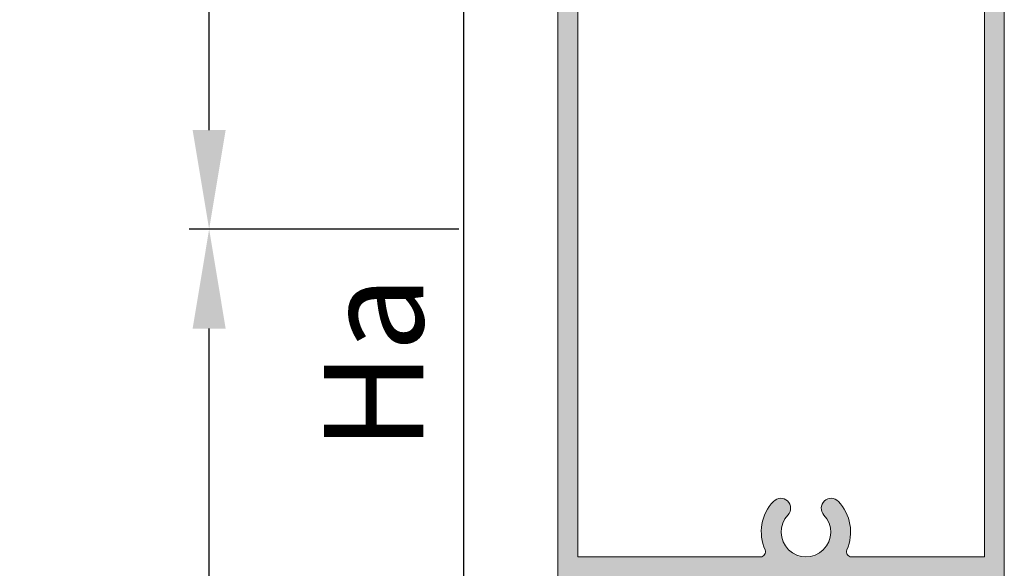
# Model space of a CAD drawing. Units: millimetres. Extents: x 0 to 4795, y -644 to 0.
# Drawn here: x 651 to 675, y -143 to -129 of the extents above; entities that cross this region are included whole.
import ezdxf

# ---------------------------------------------------------------- set-up
doc = ezdxf.new("R2010")
doc.units = ezdxf.units.MM
for name, color, linetype, lineweight in [('cotas', 250, 'Continuous', 9), ('perfiles', 7, 'Continuous', 15), ('Sombreado perfiles', 250, 'Continuous', 15)]:
    doc.layers.add(name, color=color, linetype=linetype, lineweight=lineweight)
doc.styles.add('catalogos 2.5', font='arial.ttf', dxfattribs={"height": 2.5})
doc.dimstyles.new('1-1', dxfattribs={"dimtxt": 2.5, "dimasz": 2.5, "dimexe": 0.5, "dimexo": 2.5, "dimgap": 1, "dimtad": 1, "dimzin": 0, "dimdsep": 46, "dimtxsty": 'catalogos 2.5', "dimcen": 0, "dimclrd": 256, "dimclre": 256, "dimclrt": 256, "dimadec": 0, "dimazin": 0, "dimtp": 0.2, "dimtm": 0.2, "dimtfac": 0.2, "dimtmove": 0, "dimatfit": 0, "dimfxl": 0, "dimtolj": 1, "dimtzin": 0, "dimarcsym": 0})

# ---------------------------------------------------------------- blocks, each defined once
blk = doc.blocks.new('*D239')
at = {"layer": 'cotas', "lineweight": -2, "transparency": 16777216}
for p, q in [((661.706333839689, -71.68304778798304), (654.9143242285874, -71.68304778798304)), ((655.4143242285874, -132.0677045266667), (655.4143242285874, -74.18304778798304)), ((661.7063338397049, -134.5677045266667), (654.9143242285874, -134.5677045266667))]:
    blk.add_line(p, q, dxfattribs=at)
at = {"layer": 'cotas', "transparency": 16777216}
for points in [[(654.9976575619207, -74.18304778798304), (655.830990895254, -74.18304778798304), (655.4143242285874, -71.68304778798304)], [(654.9976575619207, -132.0677045266667), (655.830990895254, -132.0677045266667), (655.4143242285874, -134.5677045266667)]]:
    blk.add_solid(points, dxfattribs=at)
at = {"layer": 'Defpoints', "color": 0, "transparency": 16777216}
for p in [(655.4143242285874, -71.68304778798304), (664.206333839689, -71.68304778798304), (664.2063338397049, -134.5677045266667)]:
    blk.add_point(p, dxfattribs=at)
at = {"layer": 'cotas', "transparency": 16777216, "insert": (653.1592082667864, -102.1899636614799), "char_height": 2.5, "attachment_point": 5, "rotation": 90, "style": 'catalogos 2.5'}
blk.add_mtext('\\A1;H2', dxfattribs=at)
blk = doc.blocks.new('*D240')
at = {"layer": 'cotas', "lineweight": -2, "transparency": 16777216}
for p, q in [((661.706333839689, -71.68304778798304), (648.9618116523802, -71.68304778798304)), ((649.4618116523802, -193.0099132257675), (649.4618116523802, -74.18304778798304)), ((657.711119247205, -195.5099132257675), (648.9618116523802, -195.5099132257675))]:
    blk.add_line(p, q, dxfattribs=at)
at = {"layer": 'cotas', "transparency": 16777216}
for points in [[(649.0451449857136, -74.18304778798304), (649.8784783190468, -74.18304778798304), (649.4618116523802, -71.68304778798304)], [(649.0451449857136, -193.0099132257675), (649.8784783190468, -193.0099132257675), (649.4618116523802, -195.5099132257675)]]:
    blk.add_solid(points, dxfattribs=at)
at = {"layer": 'Defpoints', "color": 0, "transparency": 16777216}
for p in [(649.4618116523802, -71.68304778798304), (664.206333839689, -71.68304778798304), (660.211119247205, -195.5099132257675)]:
    blk.add_point(p, dxfattribs=at)
at = {"layer": 'cotas', "transparency": 16777216, "insert": (647.2118116523801, -133.5964805068754), "char_height": 2.5, "attachment_point": 5, "rotation": 90, "style": 'catalogos 2.5'}
blk.add_mtext('\\A1;H', dxfattribs=at)
blk = doc.blocks.new('*D241')
at = {"layer": 'cotas', "lineweight": -2, "transparency": 16777216}
for p, q in [((661.7063338397049, -134.5677045266667), (654.9143242285874, -134.5677045266667)), ((655.4143242285874, -193.0099132257675), (655.4143242285874, -137.0677045266667)), ((657.711119247205, -195.5099132257675), (654.9143242285874, -195.5099132257675))]:
    blk.add_line(p, q, dxfattribs=at)
at = {"layer": 'cotas', "transparency": 16777216}
for points in [[(654.9976575619207, -137.0677045266667), (655.830990895254, -137.0677045266667), (655.4143242285874, -134.5677045266667)], [(654.9976575619207, -193.0099132257675), (655.830990895254, -193.0099132257675), (655.4143242285874, -195.5099132257675)]]:
    blk.add_solid(points, dxfattribs=at)
at = {"layer": 'Defpoints', "color": 0, "transparency": 16777216}
for p in [(655.4143242285874, -134.5677045266667), (664.2063338397049, -134.5677045266667), (660.211119247205, -195.5099132257675)]:
    blk.add_point(p, dxfattribs=at)
at = {"layer": 'cotas', "transparency": 16777216, "insert": (653.1592082667864, -165.0388088762174), "char_height": 2.5, "attachment_point": 5, "rotation": 90, "style": 'catalogos 2.5'}
blk.add_mtext('\\A1;H1', dxfattribs=at)
blk = doc.blocks.new('*D242')
at = {"layer": 'cotas', "lineweight": -2, "transparency": 16777216}
for p, q in [((662.206333839689, -84.00992116120963), (661.3337265434549, -84.00992116120963)), ((661.8337265434549, -189.3762996260221), (661.8337265434549, -86.50992116120963)), ((663.4563338397054, -191.8762996260221), (661.3337265434549, -191.8762996260221))]:
    blk.add_line(p, q, dxfattribs=at)
at = {"layer": 'cotas', "transparency": 16777216}
for points in [[(661.4170598767882, -86.50992116120963), (662.2503932101215, -86.50992116120963), (661.8337265434549, -84.00992116120963)], [(661.4170598767882, -189.3762996260221), (662.2503932101215, -189.3762996260221), (661.8337265434549, -191.8762996260221)]]:
    blk.add_solid(points, dxfattribs=at)
at = {"layer": 'Defpoints', "color": 0, "transparency": 16777216}
for p in [(661.8337265434549, -84.00992116120963), (664.706333839689, -84.00992116120963), (665.9563338397054, -191.8762996260221)]:
    blk.add_point(p, dxfattribs=at)
at = {"layer": 'cotas', "transparency": 16777216, "insert": (659.5632626962515, -137.9431103936158), "char_height": 2.5, "attachment_point": 5, "rotation": 90, "style": 'catalogos 2.5'}
blk.add_mtext('\\A1;Ha', dxfattribs=at)

msp = doc.modelspace()

# ---------------------------------------------------------------- hatches: boundary and pattern name
at = {"layer": 'Sombreado perfiles'}
h = msp.add_hatch(color=256, dxfattribs=at)
edge = h.paths.add_edge_path()
edge.add_line((664.5813338397052, -143.3177045266666), (664.5813338397052, -144.0677045266666))
edge.add_line((664.5813338397052, -144.0677045266666), (665.0813338397052, -144.0677045266666))
edge.add_line((665.0813338397052, -144.0677045266666), (665.0813338397052, -144.3177045266666))
edge.add_line((665.0813338397052, -144.3177045266666), (664.8313338397052, -144.5677045266666))
edge.add_line((664.8313338397052, -144.5677045266666), (664.2063338397052, -144.5677045266666))
edge.add_line((664.2063338397052, -144.5677045266666), (664.2063338397052, -124.5677045266666))
edge.add_line((664.2063338397052, -124.5677045266666), (664.8313338397052, -124.5677045266666))
edge.add_line((664.8313338397052, -124.5677045266666), (665.0813338397052, -124.8177045266666))
edge.add_line((665.0813338397052, -124.8177045266666), (665.0813338397052, -125.0677045266666))
edge.add_line((665.0813338397052, -125.0677045266666), (664.5813338397052, -125.0677045266666))
edge.add_line((664.5813338397052, -125.0677045266666), (664.5813338397052, -125.8177045266666))
edge.add_line((664.5813338397052, -125.8177045266666), (669.0813338397052, -125.8177045266666))
edge.add_line((669.0813338397052, -125.8177045266666), (669.0813338397052, -125.0677045266666))
edge.add_line((669.0813338397052, -125.0677045266666), (668.5813338397052, -125.0677045266666))
edge.add_line((668.5813338397052, -125.0677045266666), (668.5813338397052, -124.8177045266666))
edge.add_line((668.5813338397052, -124.8177045266666), (668.8313338397052, -124.5677045266666))
edge.add_line((668.8313338397052, -124.5677045266666), (669.4563338397052, -124.5677045266666))
edge.add_line((669.4563338397052, -124.5677045266666), (669.4563338397052, -125.8177045266666))
edge.add_line((669.4563338397052, -125.8177045266666), (674.9563338397052, -125.8177045266666))
edge.add_line((674.9563338397052, -125.8177045266666), (674.9563338397052, -122.0677045266666))
edge.add_line((674.9563338397052, -122.0677045266666), (674.5813338397052, -122.0677045266666))
edge.add_arc((674.5813338397052, -121.9427045266666), 0.125, 180, 270, ccw=False)
edge.add_line((674.4563338397052, -121.9427045266666), (674.4563338397052, -121.7177045266671))
edge.add_line((674.4563338397052, -121.7177045266671), (674.6063338397057, -121.3177045266666))
edge.add_line((674.6063338397057, -121.3177045266666), (674.7563338397053, -121.3177045266666))
edge.add_line((674.7563338397053, -121.3177045266666), (674.7563338397053, -121.7177045266671))
edge.add_line((674.7563338397053, -121.7177045266671), (675.0813338397052, -121.7177045266671))
edge.add_line((675.0813338397052, -121.7177045266671), (675.0813338397052, -119.9177045266661))
edge.add_line((675.0813338397052, -119.9177045266661), (674.7563338397053, -119.9177045266661))
edge.add_line((674.7563338397053, -119.9177045266661), (674.7563338397053, -120.3177045266666))
edge.add_line((674.7563338397053, -120.3177045266666), (674.6063338397057, -120.3177045266666))
edge.add_line((674.6063338397057, -120.3177045266666), (674.4563338397052, -119.9177045266661))
edge.add_line((674.4563338397052, -119.9177045266661), (674.4563338397052, -119.6927045266666))
edge.add_arc((674.5813338397052, -119.6927045266666), 0.125, 90, 180, ccw=False)
edge.add_line((674.5813338397052, -119.5677045266666), (675.3313338397052, -119.5677045266666))
edge.add_arc((675.3313338397052, -119.6927045266666), 0.1249999999999858, -6.480149750132114e-12, 90, ccw=False)
edge.add_line((675.4563338397052, -119.6927045266666), (675.4563338397052, -149.4427045266666))
edge.add_arc((675.3313338397052, -149.4427045266666), 0.125, -90, 0, ccw=False)
edge.add_line((675.3313338397052, -149.5677045266666), (674.5813338397052, -149.5677045266666))
edge.add_arc((674.5813338397052, -149.4427045266666), 0.125, 180, 270, ccw=False)
edge.add_line((674.4563338397052, -149.4427045266666), (674.4563338397052, -149.2177045266662))
edge.add_line((674.4563338397052, -149.2177045266662), (674.6063338397057, -148.8177045266666))
edge.add_line((674.6063338397057, -148.8177045266666), (674.7563338397053, -148.8177045266666))
edge.add_line((674.7563338397053, -148.8177045266666), (674.7563338397053, -149.2177045266662))
edge.add_line((674.7563338397053, -149.2177045266662), (675.0813338397052, -149.2177045266662))
edge.add_line((675.0813338397052, -149.2177045266662), (675.0813338397052, -147.4177045266661))
edge.add_line((675.0813338397052, -147.4177045266661), (674.7563338397053, -147.4177045266661))
edge.add_line((674.7563338397053, -147.4177045266661), (674.7563338397053, -147.8177045266666))
edge.add_line((674.7563338397053, -147.8177045266666), (674.6063338397057, -147.8177045266666))
edge.add_line((674.6063338397057, -147.8177045266666), (674.4563338397052, -147.4177045266661))
edge.add_line((674.4563338397052, -147.4177045266661), (674.4563338397052, -147.1927045266666))
edge.add_arc((674.5813338397052, -147.1927045266666), 0.125, 90, 180, ccw=False)
edge.add_line((674.5813338397052, -147.0677045266666), (674.9563338397052, -147.0677045266666))
edge.add_line((674.9563338397052, -147.0677045266666), (674.9563338397052, -143.3177045266666))
edge.add_line((674.9563338397052, -143.3177045266666), (669.4563338397052, -143.3177045266666))
edge.add_line((669.4563338397052, -143.3177045266666), (669.4563338397052, -144.5677045266666))
edge.add_line((669.4563338397052, -144.5677045266666), (668.8313338397052, -144.5677045266666))
edge.add_line((668.8313338397052, -144.5677045266666), (668.5813338397052, -144.3177045266666))
edge.add_line((668.5813338397052, -144.3177045266666), (668.5813338397052, -144.0677045266666))
edge.add_line((668.5813338397052, -144.0677045266666), (669.0813338397052, -144.0677045266666))
edge.add_line((669.0813338397052, -144.0677045266666), (669.0813338397052, -143.3177045266666))
edge.add_line((669.0813338397052, -143.3177045266666), (664.5813338397052, -143.3177045266666))
edge = h.paths.add_edge_path(flags=16)
edge.add_line((664.7063338397052, -142.8177045266666), (669.3106899159661, -142.8177045266666))
edge.add_arc((669.310689915966, -142.6927045266666), 0.1250000000000284, 270.0000000000521, 383.5781784782773)
edge.add_arc((670.4563338397048, -142.1927045266669), 1.124999999999726, 136.6015495989907, 203.5781784781804, ccw=False)
edge.add_arc((669.8205647429781, -141.5915201492526), 0.2499999999998801, -43.39845040093621, 136.6015495990638, ccw=False)
edge.add_arc((670.4563338397052, -142.1927045266659), 0.624999999999526, 136.60154959902, 403.39845040098)
edge.add_arc((671.0921029364322, -141.5915201492526), 0.2499999999998801, 43.39845040093621, 223.3984504009362, ccw=False)
edge.add_arc((670.456333839705, -142.1927045266662), 1.124999999999584, -23.578178478221616, 43.398450400968215, ccw=False)
edge.add_arc((671.6019777634434, -142.6927045266666), 0.1250000000000066, 156.4218215217227, 269.9999999999479)
edge.add_line((671.6019777634433, -142.8177045266666), (674.9563338397052, -142.8177045266666))
edge.add_line((674.9563338397052, -142.8177045266666), (674.9563338397052, -126.3177045266666))
edge.add_line((674.9563338397052, -126.3177045266666), (671.6019777634433, -126.3177045266666))
edge.add_arc((671.6019777634434, -126.4427045266666), 0.1250000000000284, 90.00000000005213, 203.5781784782773)
edge.add_arc((670.456333839705, -126.942704526667), 1.124999999999582, -43.398450400968215, 23.578178478221616, ccw=False)
edge.add_arc((671.0921029364322, -127.5438889040806), 0.2499999999998801, 136.6015495990638, 316.6015495990638, ccw=False)
edge.add_arc((670.4563338397052, -126.9427045266673), 0.624999999999526, 316.60154959902, 583.39845040098)
edge.add_arc((669.8205647429781, -127.5438889040806), 0.2499999999998801, -136.60154959906367, 43.39845040093621, ccw=False)
edge.add_arc((670.4563338397048, -126.9427045266663), 1.124999999999732, 156.4218215218202, 223.3984504010099, ccw=False)
edge.add_arc((669.310689915966, -126.4427045266666), 0.1250000000000066, 336.4218215217227, 449.9999999999479)
edge.add_line((669.3106899159661, -126.3177045266666), (664.7063338397052, -126.3177045266666))
edge.add_line((664.7063338397052, -126.3177045266666), (664.7063338397052, -142.8177045266666))

# ---------------------------------------------------------------- linework, layer by layer
at = {"layer": 'perfiles'}
msp.add_lwpolyline([(675.4563338397052, -119.6927045266666), (675.4563338397052, -149.4427045266666, -0.414213562373145)], format="xyb", dxfattribs=at)
msp.add_lwpolyline([(664.2063338397052, -144.5677045266666), (664.2063338397052, -124.5677045266666)], dxfattribs=at)
msp.add_lwpolyline([(664.7063338397052, -142.8177045266666), (669.3106899159661, -142.8177045266666, 0.5405749386264127), (669.4252543083398, -142.6427045266664, -0.3008546297853656), (669.6389164296274, -141.4197531842774, -1.00000000000001), (670.0022130563289, -141.7632871142278, 2.321887592543747), (670.9104546230815, -141.7632871142278, -1.00000000000001), (671.2737512497829, -141.4197531842774, -0.3008546297853658), (671.4874133710696, -142.6427045266664, 0.5405749386264128), (671.6019777634433, -142.8177045266666), (674.9563338397052, -142.8177045266666), (674.9563338397052, -126.3177045266666), (671.6019777634433, -126.3177045266666, 0.5405749386264128), (671.4874133710696, -126.4927045266668, -0.3008546297853658), (671.2737512497829, -127.7156558690558, -1.00000000000001), (670.9104546230815, -127.3721219391055, 2.321887592543745), (670.0022130563289, -127.3721219391055, -1.00000000000001), (669.6389164296274, -127.7156558690558, -0.3008546297853656), (669.4252543083398, -126.4927045266668, 0.5405749386264127), (669.3106899159661, -126.3177045266666), (664.7063338397052, -126.3177045266666)], format="xyb", close=True, dxfattribs=at)
msp.add_lwpolyline([(664.7063338397052, -142.8177045266666), (669.3106899159661, -142.8177045266666, 0.5405749386264127), (669.4252543083398, -142.6427045266664, -0.3008546297853656), (669.6389164296274, -141.4197531842774, -1.00000000000001), (670.0022130563289, -141.7632871142278, 2.321887592543747), (670.9104546230815, -141.7632871142278, -1.00000000000001), (671.2737512497829, -141.4197531842774, -0.3008546297853658), (671.4874133710696, -142.6427045266664, 0.5405749386264128), (671.6019777634433, -142.8177045266666), (674.9563338397052, -142.8177045266666), (674.9563338397052, -126.3177045266666), (671.6019777634433, -126.3177045266666, 0.5405749386264128), (671.4874133710696, -126.4927045266668, -0.3008546297853658), (671.2737512497829, -127.7156558690558, -1.00000000000001), (670.9104546230815, -127.3721219391055, 2.321887592543745), (670.0022130563289, -127.3721219391055, -1.00000000000001), (669.6389164296274, -127.7156558690558, -0.3008546297853656), (669.4252543083398, -126.4927045266668, 0.5405749386264127), (669.3106899159661, -126.3177045266666), (664.7063338397052, -126.3177045266666)], format="xyb", close=True, dxfattribs=at)

# ---------------------------------------------------------------- dimensions: what is measured, and where the dimension line sits
at = {"layer": 'cotas'}
dim = msp.add_linear_dim(base=(649.4618116523802, -71.68304778798304), p1=(660.2111192472048, -195.5099132257674), p2=(664.2063338396888, -71.68304778798301), angle=270, text='H', dimstyle='1-1', dxfattribs=at)
dim.commit()
dim.dimension.update_dxf_attribs({"geometry": '*D240', "text_midpoint": (647.2118116523801, -133.5964805068754)})
for base, p1, p2, text, picture, middle in [((655.4143242285874, -71.68304778798304), (664.2063338397047, -134.5677045266666), (664.2063338396888, -71.68304778798301), 'H2', '*D239', (655.4143242285872, -102.1899636614799)), ((661.8337265434549, -84.00992116120963), (665.9563338397052, -191.876299626022), (664.7063338396888, -84.0099211612096), 'Ha', '*D242', (661.8337265434548, -137.9431103936158)), ((655.4143242285874, -134.5677045266667), (660.2111192472048, -195.5099132257674), (664.2063338397047, -134.5677045266666), 'H1', '*D241', (655.4143242285872, -165.0388088762174))]:
    dim = msp.add_linear_dim(base=base, p1=p1, p2=p2, angle=270, text=text, dimstyle='1-1', dxfattribs=at)
    dim.commit()
    dim.dimension.update_dxf_attribs({"geometry": picture, "text_midpoint": middle, "dimtype": 160})

doc.saveas('drawing.dxf')
